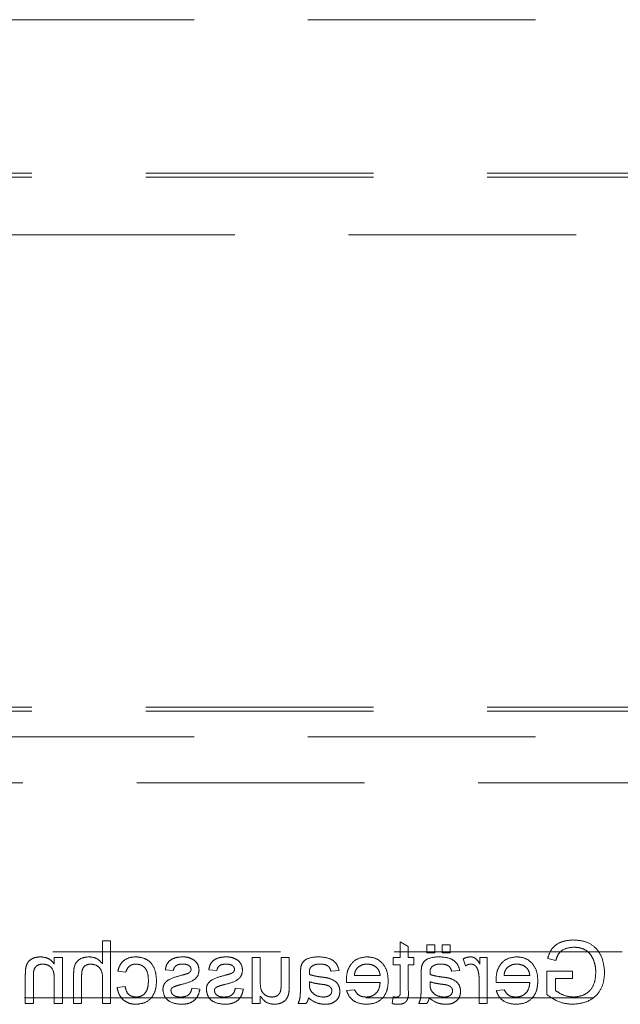
# Model space of a CAD drawing. Units: millimetres. Extents: x 11 to 205, y 5 to 292.
# Drawn here: x 73 to 76, y 146 to 152 of the extents above; entities that cross this region are included whole.
import ezdxf

# ---------------------------------------------------------------- set-up
doc = ezdxf.new("R2010")
doc.units = ezdxf.units.MM
doc.linetypes.add('HIDDEN', pattern=[1.905, 1.27, -0.635])

msp = doc.modelspace()

# ---------------------------------------------------------------- linework, layer by layer
at = {"color": 7, "linetype": 'HIDDEN', "lineweight": 18}
for p, q in [((59.3866, 151.5042), (82.8866, 151.5042)), ((60.3866, 150.6477), (81.8866, 150.6477)), ((60.3866, 150.6259), (81.8866, 150.6259)), ((69.1383, 150.3042), (82.8866, 150.3042)), ((60.3866, 147.6696), (81.8866, 147.6696)), ((60.3866, 147.6477), (81.8866, 147.6477)), ((59.3866, 147.5042), (82.8866, 147.5042)), ((60.3366, 147.2477), (81.9366, 147.2477)), ((73.4812, 146.3667), (73.4812, 146.2389)), ((73.526, 146.3667), (73.4812, 146.3667)), ((73.526, 146.0167), (73.526, 146.3667)), ((75.1863, 146.3347), (75.1414, 146.3603)), ((75.1414, 146.3603), (75.1414, 146.2725)), ((75.1863, 146.2725), (75.1863, 146.3347)), ((75.3344, 146.3443), (75.2895, 146.3443)), ((75.2895, 146.3443), (75.2895, 146.2994)), ((75.3344, 146.2994), (75.3344, 146.3443)), ((75.4196, 146.3443), (75.3747, 146.3443)), ((75.3747, 146.3443), (75.3747, 146.2994)), ((75.4196, 146.2994), (75.4196, 146.3443)), ((67.4883, 146.3042), (82.8866, 146.3042)), ((73.2568, 146.2725), (73.2119, 146.2725)), ((73.2119, 146.2725), (73.2119, 146.2368)), ((73.2568, 146.0167), (73.2568, 146.2725)), ((74.3606, 146.2725), (74.3158, 146.2725)), ((74.3158, 146.2725), (74.3158, 146.0167)), ((74.3606, 146.1382), (74.3606, 146.2725)), ((74.4773, 146.2725), (74.4773, 146.1334)), ((74.5222, 146.2725), (74.4773, 146.2725)), ((74.5222, 146.1148), (74.5222, 146.2725)), ((75.101, 146.2725), (75.101, 146.2321)), ((75.1414, 146.2725), (75.101, 146.2725)), ((75.2177, 146.2725), (75.1863, 146.2725)), ((75.2177, 146.2321), (75.2177, 146.2725)), ((75.2895, 146.2994), (75.3344, 146.2994)), ((75.3747, 146.2994), (75.4196, 146.2994)), ((75.4914, 146.265), (75.5054, 146.2261)), ((75.626, 146.2725), (75.5856, 146.2725)), ((75.5856, 146.2725), (75.5856, 146.2368)), ((75.626, 146.0167), (75.626, 146.2725)), ((75.9638, 146.2681), (76.009, 146.2567)), ((73.8312, 146.2052), (73.876, 146.2007)), ((74.0735, 146.2052), (74.1183, 146.2007)), ((74.7555, 146.1962), (74.8004, 146.2007)), ((75.101, 146.2321), (75.1414, 146.2321)), ((75.1414, 146.2321), (75.1414, 146.087)), ((75.1863, 146.2321), (75.2177, 146.2321)), ((75.1863, 146.0886), (75.1863, 146.2321)), ((75.4286, 146.1962), (75.4735, 146.2007)), ((73.0504, 146.1732), (73.0504, 146.0167)), ((73.0953, 146.0167), (73.0953, 146.1694)), ((73.2119, 146.1539), (73.2119, 146.0167)), ((73.3196, 146.178), (73.3196, 146.0167)), ((73.3645, 146.0167), (73.3645, 146.1757)), ((73.4812, 146.1539), (73.4812, 146.0167)), ((73.5664, 146.1962), (73.6113, 146.1917)), ((74.585, 146.1825), (74.585, 146.1278)), ((75.0292, 146.1738), (74.8856, 146.1738)), ((75.2581, 146.1825), (75.2581, 146.1278)), ((75.5812, 146.1526), (75.5812, 146.0167)), ((75.8638, 146.1738), (75.7203, 146.1738)), ((76.1017, 146.1962), (75.9581, 146.1962)), ((75.9581, 146.1962), (75.9581, 146.0667)), ((76.0074, 146.1558), (76.1017, 146.1558)), ((76.0074, 146.0895), (76.0074, 146.1558)), ((76.1017, 146.1558), (76.1017, 146.1962)), ((73.6068, 146.111), (73.5619, 146.1065)), ((74.0241, 146.0975), (73.9792, 146.102)), ((74.2664, 146.0975), (74.2215, 146.102)), ((74.6346, 146.1248), (74.6344, 146.1379)), ((74.841, 146.1334), (75.0292, 146.1334)), ((74.8861, 146.093), (74.8422, 146.0885)), ((75.3076, 146.1248), (75.3074, 146.1379)), ((75.6756, 146.1334), (75.8638, 146.1334)), ((75.7207, 146.093), (75.6768, 146.0885)), ((81.9366, 146.0477), (60.3366, 146.0477)), ((74.3606, 146.0167), (74.3606, 146.0585)), ((75.101, 146.0537), (75.0965, 146.0161)), ((73.0504, 146.0167), (73.0953, 146.0167)), ((73.2119, 146.0167), (73.2568, 146.0167)), ((73.3196, 146.0167), (73.3645, 146.0167)), ((73.4812, 146.0167), (73.526, 146.0167)), ((74.3158, 146.0167), (74.3606, 146.0167)), ((74.5715, 146.0167), (74.6164, 146.0167)), ((75.2446, 146.0167), (75.2895, 146.0167)), ((75.5812, 146.0167), (75.626, 146.0167))]:
    msp.add_line(p, q, dxfattribs=at)
for points, knots in [([(76.1066, 146.3712), (76.0886, 146.37), (76.0528, 146.3675), (76.0061, 146.3455), (75.9763, 146.3086), (75.968, 146.2816), (75.9638, 146.2681)], [0, 0, 0, 0, 0.280411, 0.55987, 0.779491, 1, 1, 1, 1]), ([(76.2812, 146.19), (76.2786, 146.2165), (76.2734, 146.2694), (76.2314, 146.3344), (76.1691, 146.3667), (76.1274, 146.3697), (76.1066, 146.3712)], [0, 0, 0, 0, 0.280361, 0.559305, 0.77932, 1, 1, 1, 1]), ([(76.009, 146.2567), (76.0129, 146.2687), (76.0206, 146.2927), (76.0548, 146.3252), (76.0875, 146.3287), (76.1075, 146.3308)], [0, 0, 0, 0, 0.281634, 0.560901, 1, 1, 1, 1]), ([(76.1075, 146.3308), (76.1206, 146.3301), (76.1467, 146.3287), (76.1806, 146.3131), (76.205, 146.2893), (76.2142, 146.2709), (76.2188, 146.2617)], [0, 0, 0, 0, 0.280278, 0.559932, 0.779831, 1, 1, 1, 1]), ([(73.134, 146.277), (73.1236, 146.2761), (73.1027, 146.2744), (73.0758, 146.261), (73.059, 146.2391), (73.0548, 146.2231), (73.0527, 146.2151)], [0, 0, 0, 0, 0.280239, 0.560001, 0.779702, 1, 1, 1, 1]), ([(73.2119, 146.2368), (73.2067, 146.2436), (73.1962, 146.2571), (73.1696, 146.2737), (73.1475, 146.2757), (73.134, 146.277)], [0, 0, 0, 0, 0.28057, 0.560851, 1, 1, 1, 1]), ([(73.4061, 146.277), (73.3919, 146.2758), (73.3637, 146.2734), (73.3305, 146.247), (73.3204, 146.2112), (73.3199, 146.1891), (73.3196, 146.178)], [0, 0, 0, 0, 0.280298, 0.558336, 0.778529, 1, 1, 1, 1]), ([(73.4812, 146.2389), (73.4695, 146.251), (73.4487, 146.2726), (73.4192, 146.2756), (73.4061, 146.277)], [0, 0, 0, 0, 0.5593506, 1, 1, 1, 1]), ([(73.667, 146.277), (73.6537, 146.2761), (73.6272, 146.2743), (73.5945, 146.2546), (73.5741, 146.2265), (73.569, 146.2063), (73.5664, 146.1962)], [0, 0, 0, 0, 0.280286, 0.559432, 0.779565, 1, 1, 1, 1]), ([(73.7818, 146.1436), (73.7806, 146.1622), (73.7784, 146.1993), (73.7531, 146.2471), (73.7108, 146.2726), (73.6816, 146.2755), (73.667, 146.277)], [0, 0, 0, 0, 0.280837, 0.559688, 0.779587, 1, 1, 1, 1]), ([(73.9289, 146.277), (73.9163, 146.2762), (73.8912, 146.2747), (73.8576, 146.261), (73.837, 146.2344), (73.8331, 146.215), (73.8312, 146.2052)], [0, 0, 0, 0, 0.280714, 0.560418, 0.779408, 1, 1, 1, 1]), ([(73.9915, 146.259), (73.9805, 146.2649), (73.9609, 146.2754), (73.9387, 146.2765), (73.9289, 146.277)], [0, 0, 0, 0, 0.558944, 1, 1, 1, 1]), ([(74.0196, 146.2028), (74.0179, 146.2152), (74.0149, 146.2373), (73.9987, 146.2524), (73.9915, 146.259)], [0, 0, 0, 0, 0.559033, 1, 1, 1, 1]), ([(74.1712, 146.277), (74.1586, 146.2762), (74.1335, 146.2747), (74.0999, 146.261), (74.0793, 146.2344), (74.0754, 146.215), (74.0735, 146.2052)], [0, 0, 0, 0, 0.280714, 0.560418, 0.779408, 1, 1, 1, 1]), ([(74.2338, 146.259), (74.2228, 146.2649), (74.2032, 146.2754), (74.181, 146.2765), (74.1712, 146.277)], [0, 0, 0, 0, 0.558944, 1, 1, 1, 1]), ([(74.2619, 146.2028), (74.2602, 146.2152), (74.2572, 146.2373), (74.241, 146.2524), (74.2338, 146.259)], [0, 0, 0, 0, 0.559033, 1, 1, 1, 1]), ([(74.6845, 146.277), (74.6611, 146.2757), (74.6285, 146.274), (74.595, 146.2472), (74.5898, 146.2297), (74.5872, 146.2209)], [0, 0, 0, 0, 0.5592821, 0.7791846, 1, 1, 1, 1]), ([(74.8004, 146.2007), (74.7963, 146.2146), (74.7881, 146.2424), (74.7438, 146.2734), (74.707, 146.2756), (74.6845, 146.277)], [0, 0, 0, 0, 0.2804088, 0.5593026, 1, 1, 1, 1]), ([(74.9559, 146.277), (74.9373, 146.2748), (74.9002, 146.2705), (74.8607, 146.2331), (74.843, 146.1884), (74.8415, 146.1594), (74.8408, 146.1449)], [0, 0, 0, 0, 0.279359, 0.558362, 0.778848, 1, 1, 1, 1]), ([(75.0741, 146.1424), (75.073, 146.1614), (75.0708, 146.1992), (75.0424, 146.2459), (75.0005, 146.2732), (74.9708, 146.2757), (74.9559, 146.277)], [0, 0, 0, 0, 0.280766, 0.559777, 0.779668, 1, 1, 1, 1]), ([(75.3576, 146.277), (75.3342, 146.2757), (75.3016, 146.274), (75.2681, 146.2472), (75.2629, 146.2297), (75.2602, 146.2209)], [0, 0, 0, 0, 0.5592821, 0.7791846, 1, 1, 1, 1]), ([(75.4735, 146.2007), (75.4693, 146.2146), (75.4611, 146.2424), (75.4169, 146.2734), (75.3801, 146.2756), (75.3576, 146.277)], [0, 0, 0, 0, 0.2804088, 0.5593026, 1, 1, 1, 1]), ([(75.5334, 146.277), (75.5251, 146.2762), (75.5104, 146.2748), (75.4972, 146.268), (75.4914, 146.265)], [0, 0, 0, 0, 0.559525, 1, 1, 1, 1]), ([(75.5856, 146.2368), (75.5789, 146.2482), (75.5696, 146.2641), (75.5487, 146.2756), (75.5385, 146.2765), (75.5334, 146.277)], [0, 0, 0, 0, 0.559563, 0.7797679, 1, 1, 1, 1]), ([(75.7905, 146.277), (75.7719, 146.2748), (75.7348, 146.2705), (75.6953, 146.2331), (75.6776, 146.1884), (75.6761, 146.1594), (75.6754, 146.1449)], [0, 0, 0, 0, 0.279359, 0.558362, 0.778848, 1, 1, 1, 1]), ([(75.9087, 146.1424), (75.9076, 146.1614), (75.9054, 146.1992), (75.8771, 146.2459), (75.8352, 146.2732), (75.8054, 146.2757), (75.7905, 146.277)], [0, 0, 0, 0, 0.280769, 0.559784, 0.779666, 1, 1, 1, 1]), ([(76.2188, 146.2617), (76.223, 146.249), (76.2306, 146.2263), (76.2314, 146.2024), (76.2318, 146.1919)], [0, 0, 0, 0, 0.559846, 1, 1, 1, 1]), ([(73.0527, 146.2151), (73.0519, 146.2073), (73.0504, 146.1934), (73.0504, 146.1794), (73.0504, 146.1732)], [0, 0, 0, 0, 0.559716, 1, 1, 1, 1]), ([(73.0953, 146.1694), (73.0953, 146.1785), (73.0955, 146.1965), (73.1047, 146.2213), (73.1251, 146.2347), (73.1394, 146.236), (73.1465, 146.2366)], [0, 0, 0, 0, 0.281623, 0.559739, 0.779551, 1, 1, 1, 1]), ([(73.1465, 146.2366), (73.154, 146.236), (73.169, 146.2347), (73.1893, 146.224), (73.2108, 146.1981), (73.2115, 146.1721), (73.2119, 146.1539)], [0, 0, 0, 0, 0.187257, 0.374364, 0.560489, 1, 1, 1, 1]), ([(73.3645, 146.1757), (73.3648, 146.1842), (73.3655, 146.2012), (73.3764, 146.2236), (73.3961, 146.2353), (73.4095, 146.2361), (73.4162, 146.2366)], [0, 0, 0, 0, 0.281311, 0.55975, 0.779395, 1, 1, 1, 1]), ([(73.4162, 146.2366), (73.4274, 146.235), (73.4496, 146.2318), (73.4799, 146.2014), (73.4807, 146.172), (73.4812, 146.1539)], [0, 0, 0, 0, 0.2801883, 0.5593301, 1, 1, 1, 1]), ([(73.6113, 146.1917), (73.6135, 146.1987), (73.618, 146.2125), (73.6325, 146.2274), (73.6496, 146.2355), (73.661, 146.2362), (73.6667, 146.2366)], [0, 0, 0, 0, 0.280188, 0.559469, 0.779665, 1, 1, 1, 1]), ([(73.6667, 146.2366), (73.6749, 146.2359), (73.6913, 146.2346), (73.7128, 146.2215), (73.7346, 146.1925), (73.736, 146.1645), (73.7369, 146.1448)], [0, 0, 0, 0, 0.18706, 0.373823, 0.560691, 1, 1, 1, 1]), ([(73.876, 146.2007), (73.8776, 146.2069), (73.8808, 146.2192), (73.8991, 146.2347), (73.9155, 146.2359), (73.9256, 146.2366)], [0, 0, 0, 0, 0.28026, 0.560211, 1, 1, 1, 1]), ([(73.9201, 146.1228), (73.9428, 146.1286), (73.9713, 146.1358), (74.0003, 146.1554), (74.0154, 146.1736), (74.0179, 146.1911), (74.0196, 146.2028)], [0, 0, 0, 0, 0.501342, 0.626612, 0.751866, 1, 1, 1, 1]), ([(73.9256, 146.2366), (73.9365, 146.2363), (73.9528, 146.236), (73.9682, 146.2245), (73.974, 146.2154), (73.9745, 146.21), (73.9747, 146.2074)], [0, 0, 0, 0, 0.499775, 0.74907, 0.874723, 1, 1, 1, 1]), ([(73.9747, 146.2074), (73.9745, 146.2046), (73.974, 146.1998), (73.9713, 146.1957), (73.97, 146.194)], [0, 0, 0, 0, 0.559524, 1, 1, 1, 1]), ([(74.1183, 146.2007), (74.1199, 146.2069), (74.1231, 146.2192), (74.1414, 146.2347), (74.1578, 146.2359), (74.1679, 146.2366)], [0, 0, 0, 0, 0.28026, 0.560211, 1, 1, 1, 1]), ([(74.1624, 146.1228), (74.1851, 146.1286), (74.2136, 146.1358), (74.2426, 146.1554), (74.2577, 146.1736), (74.2602, 146.1911), (74.2619, 146.2028)], [0, 0, 0, 0, 0.501342, 0.626612, 0.751866, 1, 1, 1, 1]), ([(74.1679, 146.2366), (74.1788, 146.2363), (74.1951, 146.236), (74.2105, 146.2245), (74.2163, 146.2154), (74.2168, 146.21), (74.217, 146.2074)], [0, 0, 0, 0, 0.499775, 0.74907, 0.874723, 1, 1, 1, 1]), ([(74.217, 146.2074), (74.2168, 146.2046), (74.2163, 146.1998), (74.2136, 146.1957), (74.2124, 146.194)], [0, 0, 0, 0, 0.559524, 1, 1, 1, 1]), ([(74.5872, 146.2209), (74.5864, 146.2138), (74.585, 146.201), (74.585, 146.1882), (74.585, 146.1825)], [0, 0, 0, 0, 0.559836, 1, 1, 1, 1]), ([(74.6344, 146.1887), (74.6345, 146.1959), (74.6348, 146.2086), (74.6425, 146.2187), (74.6459, 146.2231)], [0, 0, 0, 0, 0.561977, 1, 1, 1, 1]), ([(74.6459, 146.2231), (74.654, 146.2277), (74.6685, 146.2361), (74.6852, 146.2364), (74.6926, 146.2366)], [0, 0, 0, 0, 0.557867, 1, 1, 1, 1]), ([(74.6926, 146.2366), (74.7002, 146.2364), (74.7155, 146.2359), (74.7366, 146.2291), (74.7496, 146.2133), (74.7535, 146.2019), (74.7555, 146.1962)], [0, 0, 0, 0, 0.280871, 0.559822, 0.779502, 1, 1, 1, 1]), ([(74.8856, 146.1738), (74.8868, 146.1823), (74.8889, 146.1975), (74.8981, 146.2098), (74.9021, 146.2151)], [0, 0, 0, 0, 0.560624, 1, 1, 1, 1]), ([(74.9021, 146.2151), (74.911, 146.2222), (74.927, 146.2348), (74.9472, 146.2361), (74.9561, 146.2366)], [0, 0, 0, 0, 0.558503, 1, 1, 1, 1]), ([(74.9561, 146.2366), (74.9661, 146.2358), (74.9861, 146.2341), (75.0103, 146.2185), (75.0256, 146.1972), (75.028, 146.1816), (75.0292, 146.1738)], [0, 0, 0, 0, 0.280176, 0.559696, 0.779588, 1, 1, 1, 1]), ([(75.2602, 146.2209), (75.2595, 146.2138), (75.2581, 146.201), (75.2581, 146.1882), (75.2581, 146.1825)], [0, 0, 0, 0, 0.559836, 1, 1, 1, 1]), ([(75.3074, 146.1887), (75.3076, 146.1959), (75.3079, 146.2086), (75.3156, 146.2187), (75.319, 146.2231)], [0, 0, 0, 0, 0.561972, 1, 1, 1, 1]), ([(75.319, 146.2231), (75.3271, 146.2277), (75.3416, 146.2361), (75.3583, 146.2364), (75.3656, 146.2366)], [0, 0, 0, 0, 0.557867, 1, 1, 1, 1]), ([(75.3656, 146.2366), (75.3733, 146.2364), (75.3885, 146.2359), (75.4097, 146.2291), (75.4227, 146.2133), (75.4266, 146.2019), (75.4286, 146.1962)], [0, 0, 0, 0, 0.280871, 0.559822, 0.779502, 1, 1, 1, 1]), ([(75.5054, 146.2261), (75.5106, 146.2293), (75.5197, 146.2352), (75.5304, 146.2362), (75.5352, 146.2366)], [0, 0, 0, 0, 0.560238, 1, 1, 1, 1]), ([(75.5352, 146.2366), (75.5403, 146.236), (75.5505, 146.2347), (75.5658, 146.2235), (75.571, 146.2113), (75.5742, 146.2039)], [0, 0, 0, 0, 0.2803499, 0.5609243, 1, 1, 1, 1]), ([(75.5742, 146.2039), (75.5765, 146.1944), (75.5806, 146.1775), (75.581, 146.1602), (75.5812, 146.1526)], [0, 0, 0, 0, 0.559808, 1, 1, 1, 1]), ([(75.7203, 146.1738), (75.7214, 146.1823), (75.7235, 146.1975), (75.7327, 146.2098), (75.7367, 146.2151)], [0, 0, 0, 0, 0.5606044, 1, 1, 1, 1]), ([(75.7367, 146.2151), (75.7457, 146.2222), (75.7616, 146.2348), (75.7818, 146.2361), (75.7907, 146.2366)], [0, 0, 0, 0, 0.558484, 1, 1, 1, 1]), ([(75.7907, 146.2366), (75.8007, 146.2358), (75.8207, 146.2341), (75.8449, 146.2185), (75.8602, 146.1972), (75.8626, 146.1816), (75.8638, 146.1738)], [0, 0, 0, 0, 0.280172, 0.559687, 0.779591, 1, 1, 1, 1]), ([(73.6669, 146.0122), (73.6855, 146.0142), (73.7227, 146.018), (73.7624, 146.0554), (73.7798, 146.1001), (73.7811, 146.1291), (73.7818, 146.1436)], [0, 0, 0, 0, 0.279597, 0.558361, 0.77887, 1, 1, 1, 1]), ([(73.7369, 146.1448), (73.7365, 146.1327), (73.7356, 146.1085), (73.7229, 146.076), (73.6972, 146.0556), (73.6781, 146.0536), (73.6685, 146.0526)], [0, 0, 0, 0, 0.28129, 0.560481, 0.780099, 1, 1, 1, 1]), ([(73.9213, 146.1739), (73.898, 146.1679), (73.8689, 146.1605), (73.8382, 146.1416), (73.8261, 146.1282), (73.8187, 146.1115), (73.818, 146.0995), (73.8177, 146.0936)], [0, 0, 0, 0, 0.5004329, 0.6254105, 0.7502713, 0.8750315, 1, 1, 1, 1]), ([(73.9553, 146.1837), (73.9489, 146.1818), (73.9377, 146.1784), (73.9263, 146.1753), (73.9213, 146.1739)], [0, 0, 0, 0, 0.559969, 1, 1, 1, 1]), ([(73.97, 146.194), (73.9676, 146.1915), (73.9633, 146.1872), (73.9577, 146.1848), (73.9553, 146.1837)], [0, 0, 0, 0, 0.558865, 1, 1, 1, 1]), ([(74.1636, 146.1739), (74.1403, 146.1679), (74.1112, 146.1605), (74.0805, 146.1416), (74.0684, 146.1282), (74.061, 146.1115), (74.0603, 146.0995), (74.06, 146.0936)], [0, 0, 0, 0, 0.500432, 0.625409, 0.750269, 0.875029, 1, 1, 1, 1]), ([(74.1976, 146.1837), (74.1913, 146.1818), (74.18, 146.1784), (74.1686, 146.1753), (74.1636, 146.1739)], [0, 0, 0, 0, 0.559969, 1, 1, 1, 1]), ([(74.2124, 146.194), (74.2099, 146.1915), (74.2056, 146.1872), (74.2, 146.1848), (74.1976, 146.1837)], [0, 0, 0, 0, 0.559002, 1, 1, 1, 1]), ([(74.6346, 146.1783), (74.6345, 146.1802), (74.6345, 146.1837), (74.6344, 146.1872), (74.6344, 146.1887)], [0, 0, 0, 0, 0.560492, 1, 1, 1, 1]), ([(74.7085, 146.1635), (74.6945, 146.1653), (74.6695, 146.1685), (74.6452, 146.1753), (74.6346, 146.1783)], [0, 0, 0, 0, 0.5602, 1, 1, 1, 1]), ([(74.7454, 146.1571), (74.7386, 146.1586), (74.7264, 146.1613), (74.714, 146.1628), (74.7085, 146.1635)], [0, 0, 0, 0, 0.559928, 1, 1, 1, 1]), ([(74.8049, 146.0845), (74.8039, 146.094), (74.8019, 146.1128), (74.7823, 146.1422), (74.7594, 146.1514), (74.7454, 146.1571)], [0, 0, 0, 0, 0.280522, 0.560999, 1, 1, 1, 1]), ([(74.8408, 146.1449), (74.8408, 146.1427), (74.8409, 146.1389), (74.8409, 146.1351), (74.841, 146.1334)], [0, 0, 0, 0, 0.560138, 1, 1, 1, 1]), ([(74.9535, 146.0122), (74.9724, 146.0139), (75.0102, 146.0173), (75.0524, 146.0531), (75.0718, 146.0981), (75.0733, 146.1276), (75.0741, 146.1424)], [0, 0, 0, 0, 0.279946, 0.558679, 0.779036, 1, 1, 1, 1]), ([(75.3076, 146.1783), (75.3076, 146.1802), (75.3075, 146.1837), (75.3075, 146.1872), (75.3074, 146.1887)], [0, 0, 0, 0, 0.560495, 1, 1, 1, 1]), ([(75.3816, 146.1635), (75.3676, 146.1653), (75.3426, 146.1685), (75.3183, 146.1753), (75.3076, 146.1783)], [0, 0, 0, 0, 0.5602, 1, 1, 1, 1]), ([(75.4185, 146.1571), (75.4117, 146.1586), (75.3995, 146.1613), (75.3871, 146.1628), (75.3816, 146.1635)], [0, 0, 0, 0, 0.559849, 1, 1, 1, 1]), ([(75.4779, 146.0845), (75.477, 146.094), (75.475, 146.1128), (75.4553, 146.1422), (75.4325, 146.1514), (75.4185, 146.1571)], [0, 0, 0, 0, 0.280522, 0.560999, 1, 1, 1, 1]), ([(75.6754, 146.1449), (75.6754, 146.1427), (75.6755, 146.1389), (75.6756, 146.1351), (75.6756, 146.1334)], [0, 0, 0, 0, 0.560141, 1, 1, 1, 1]), ([(75.7881, 146.0122), (75.807, 146.0139), (75.8448, 146.0173), (75.887, 146.0531), (75.9064, 146.0981), (75.9079, 146.1276), (75.9087, 146.1424)], [0, 0, 0, 0, 0.279958, 0.558689, 0.779038, 1, 1, 1, 1]), ([(76.1027, 146.0122), (76.1293, 146.0148), (76.1823, 146.0199), (76.245, 146.0653), (76.2763, 146.1276), (76.2795, 146.1692), (76.2812, 146.19)], [0, 0, 0, 0, 0.2802, 0.559004, 0.779295, 1, 1, 1, 1]), ([(76.2318, 146.1919), (76.2307, 146.172), (76.2286, 146.1324), (76.1993, 146.0825), (76.1534, 146.0571), (76.1224, 146.0541), (76.1069, 146.0526)], [0, 0, 0, 0, 0.280798, 0.559476, 0.779445, 1, 1, 1, 1]), ([(73.5619, 146.1065), (73.5652, 146.0923), (73.5718, 146.0639), (73.5992, 146.0324), (73.6327, 146.0147), (73.6555, 146.0131), (73.6669, 146.0122)], [0, 0, 0, 0, 0.2801485, 0.5595112, 0.7795914, 1, 1, 1, 1]), ([(73.6685, 146.0526), (73.6597, 146.0534), (73.6422, 146.0551), (73.6154, 146.0748), (73.6101, 146.0972), (73.6068, 146.111)], [0, 0, 0, 0, 0.280917, 0.560912, 1, 1, 1, 1]), ([(73.8177, 146.0936), (73.8199, 146.0801), (73.8242, 146.0532), (73.8617, 146.0183), (73.8966, 146.0145), (73.9179, 146.0122)], [0, 0, 0, 0, 0.2798965, 0.5600352, 1, 1, 1, 1]), ([(73.8626, 146.089), (73.8628, 146.0916), (73.8634, 146.0967), (73.8688, 146.1044), (73.8744, 146.1077), (73.8779, 146.1097)], [0, 0, 0, 0, 0.279845, 0.55982, 1, 1, 1, 1]), ([(73.9174, 146.0526), (73.9105, 146.0529), (73.8968, 146.0534), (73.8787, 146.0601), (73.8654, 146.0729), (73.8635, 146.0836), (73.8626, 146.089)], [0, 0, 0, 0, 0.281186, 0.560934, 0.781074, 1, 1, 1, 1]), ([(73.8779, 146.1097), (73.8857, 146.1125), (73.8995, 146.1176), (73.9138, 146.1212), (73.9201, 146.1228)], [0, 0, 0, 0, 0.5597398, 1, 1, 1, 1]), ([(73.9792, 146.102), (73.9774, 146.0939), (73.9738, 146.0778), (73.9521, 146.0555), (73.9305, 146.0537), (73.9174, 146.0526)], [0, 0, 0, 0, 0.281309, 0.561068, 1, 1, 1, 1]), ([(73.9179, 146.0122), (73.9321, 146.0129), (73.9603, 146.0142), (73.9966, 146.0337), (74.0168, 146.0649), (74.0217, 146.0866), (74.0241, 146.0975)], [0, 0, 0, 0, 0.280746, 0.5593156, 0.779337, 1, 1, 1, 1]), ([(74.06, 146.0936), (74.0622, 146.0801), (74.0665, 146.0532), (74.104, 146.0183), (74.1389, 146.0145), (74.1602, 146.0122)], [0, 0, 0, 0, 0.279901, 0.560038, 1, 1, 1, 1]), ([(74.1049, 146.089), (74.1051, 146.0916), (74.1057, 146.0967), (74.1111, 146.1044), (74.1168, 146.1077), (74.1202, 146.1097)], [0, 0, 0, 0, 0.279845, 0.55982, 1, 1, 1, 1]), ([(74.1597, 146.0526), (74.1528, 146.0529), (74.1391, 146.0534), (74.121, 146.0601), (74.1077, 146.0729), (74.1058, 146.0836), (74.1049, 146.089)], [0, 0, 0, 0, 0.281186, 0.560934, 0.781074, 1, 1, 1, 1]), ([(74.1202, 146.1097), (74.128, 146.1125), (74.1418, 146.1176), (74.1561, 146.1212), (74.1624, 146.1228)], [0, 0, 0, 0, 0.5597398, 1, 1, 1, 1]), ([(74.2215, 146.102), (74.2197, 146.0939), (74.2161, 146.0778), (74.1944, 146.0555), (74.1728, 146.0537), (74.1597, 146.0526)], [0, 0, 0, 0, 0.281309, 0.561068, 1, 1, 1, 1]), ([(74.1602, 146.0122), (74.1744, 146.0129), (74.2026, 146.0142), (74.2389, 146.0337), (74.2591, 146.0649), (74.264, 146.0866), (74.2664, 146.0975)], [0, 0, 0, 0, 0.280746, 0.5593156, 0.779337, 1, 1, 1, 1]), ([(74.4263, 146.0526), (74.4187, 146.0534), (74.4034, 146.0549), (74.3828, 146.0662), (74.3612, 146.0929), (74.3609, 146.1195), (74.3606, 146.1382)], [0, 0, 0, 0, 0.187139, 0.374263, 0.560825, 1, 1, 1, 1]), ([(74.4747, 146.0885), (74.4727, 146.0827), (74.4687, 146.0711), (74.4519, 146.0556), (74.436, 146.0538), (74.4263, 146.0526)], [0, 0, 0, 0, 0.280831, 0.561235, 1, 1, 1, 1]), ([(74.4773, 146.1334), (74.4773, 146.125), (74.4774, 146.11), (74.4755, 146.0951), (74.4747, 146.0885)], [0, 0, 0, 0, 0.560291, 1, 1, 1, 1]), ([(74.5197, 146.0746), (74.5206, 146.082), (74.5222, 146.0954), (74.5222, 146.1089), (74.5222, 146.1148)], [0, 0, 0, 0, 0.559798, 1, 1, 1, 1]), ([(74.585, 146.1278), (74.5849, 146.115), (74.5848, 146.0939), (74.5839, 146.0646), (74.5811, 146.0397), (74.5747, 146.0244), (74.5715, 146.0167)], [0, 0, 0, 0, 0.340152, 0.560339, 0.780169, 1, 1, 1, 1]), ([(74.6344, 146.1379), (74.6468, 146.1344), (74.669, 146.1282), (74.6918, 146.1252), (74.7019, 146.1239)], [0, 0, 0, 0, 0.559736, 1, 1, 1, 1]), ([(74.6412, 146.0894), (74.6389, 146.0958), (74.6348, 146.1073), (74.6346, 146.1195), (74.6346, 146.1248)], [0, 0, 0, 0, 0.559079, 1, 1, 1, 1]), ([(74.7109, 146.0526), (74.6951, 146.0546), (74.6669, 146.0581), (74.6491, 146.0798), (74.6412, 146.0894)], [0, 0, 0, 0, 0.559768, 1, 1, 1, 1]), ([(74.7019, 146.1239), (74.7147, 146.1226), (74.7307, 146.1209), (74.7476, 146.1119), (74.7544, 146.1051), (74.7591, 146.0966), (74.7597, 146.0902), (74.76, 146.087)], [0, 0, 0, 0, 0.500283, 0.625278, 0.750286, 0.875138, 1, 1, 1, 1]), ([(74.76, 146.087), (74.7595, 146.0828), (74.7586, 146.0745), (74.7506, 146.0642), (74.7352, 146.0541), (74.7209, 146.0532), (74.7109, 146.0526)], [0, 0, 0, 0, 0.186524, 0.373406, 0.560562, 1, 1, 1, 1]), ([(74.8422, 146.0885), (74.8472, 146.0758), (74.8573, 146.0503), (74.8965, 146.0177), (74.9319, 146.0143), (74.9535, 146.0122)], [0, 0, 0, 0, 0.280611, 0.560821, 1, 1, 1, 1]), ([(74.9528, 146.0526), (74.9451, 146.0531), (74.9296, 146.054), (74.9032, 146.065), (74.8926, 146.0824), (74.8861, 146.093)], [0, 0, 0, 0, 0.281307, 0.561912, 1, 1, 1, 1]), ([(75.0292, 146.1334), (75.0278, 146.1218), (75.0251, 146.0987), (75.0063, 146.0709), (74.9802, 146.0549), (74.962, 146.0534), (74.9528, 146.0526)], [0, 0, 0, 0, 0.280628, 0.559722, 0.779653, 1, 1, 1, 1]), ([(75.1414, 146.087), (75.142, 146.0785), (75.1427, 146.068), (75.1357, 146.0578), (75.1289, 146.053), (75.1227, 146.0528), (75.1186, 146.0526)], [0, 0, 0, 0, 0.4996715, 0.6251787, 0.7503186, 1, 1, 1, 1]), ([(75.1282, 146.0122), (75.1352, 146.0125), (75.1493, 146.013), (75.1695, 146.0211), (75.1889, 146.0468), (75.1874, 146.0713), (75.1863, 146.0886)], [0, 0, 0, 0, 0.187434, 0.37378, 0.559411, 1, 1, 1, 1]), ([(75.2581, 146.1278), (75.258, 146.115), (75.2579, 146.0939), (75.257, 146.0646), (75.2541, 146.0397), (75.2478, 146.0244), (75.2446, 146.0167)], [0, 0, 0, 0, 0.340151, 0.560336, 0.780169, 1, 1, 1, 1]), ([(75.3074, 146.1379), (75.3199, 146.1344), (75.342, 146.1282), (75.3649, 146.1252), (75.375, 146.1239)], [0, 0, 0, 0, 0.55976, 1, 1, 1, 1]), ([(75.3143, 146.0894), (75.312, 146.0958), (75.3078, 146.1073), (75.3077, 146.1195), (75.3076, 146.1248)], [0, 0, 0, 0, 0.559079, 1, 1, 1, 1]), ([(75.384, 146.0526), (75.3682, 146.0546), (75.34, 146.0581), (75.3222, 146.0798), (75.3143, 146.0894)], [0, 0, 0, 0, 0.559784, 1, 1, 1, 1]), ([(75.375, 146.1239), (75.3877, 146.1226), (75.4037, 146.1209), (75.4207, 146.1119), (75.4275, 146.1051), (75.4322, 146.0966), (75.4328, 146.0902), (75.4331, 146.087)], [0, 0, 0, 0, 0.500283, 0.625278, 0.750286, 0.875138, 1, 1, 1, 1]), ([(75.4331, 146.087), (75.4326, 146.0828), (75.4316, 146.0745), (75.4237, 146.0642), (75.4083, 146.0541), (75.394, 146.0532), (75.384, 146.0526)], [0, 0, 0, 0, 0.186532, 0.373423, 0.560587, 1, 1, 1, 1]), ([(75.6768, 146.0885), (75.6818, 146.0758), (75.6919, 146.0503), (75.7311, 146.0177), (75.7665, 146.0143), (75.7881, 146.0122)], [0, 0, 0, 0, 0.280623, 0.560837, 1, 1, 1, 1]), ([(75.7874, 146.0526), (75.7797, 146.0531), (75.7643, 146.054), (75.7378, 146.065), (75.7272, 146.0824), (75.7207, 146.093)], [0, 0, 0, 0, 0.281304, 0.561939, 1, 1, 1, 1]), ([(75.8638, 146.1334), (75.8625, 146.1218), (75.8597, 146.0987), (75.8409, 146.0709), (75.8148, 146.0549), (75.7966, 146.0534), (75.7874, 146.0526)], [0, 0, 0, 0, 0.280628, 0.559722, 0.779653, 1, 1, 1, 1]), ([(76.1069, 146.0526), (76.0866, 146.055), (76.0503, 146.0594), (76.0205, 146.0803), (76.0074, 146.0895)], [0, 0, 0, 0, 0.559421, 1, 1, 1, 1]), ([(74.3606, 146.0585), (74.3719, 146.0439), (74.3919, 146.0179), (74.4242, 146.014), (74.4384, 146.0122)], [0, 0, 0, 0, 0.559446, 1, 1, 1, 1]), ([(74.4384, 146.0122), (74.4488, 146.0132), (74.4697, 146.0151), (74.4964, 146.0289), (74.5135, 146.0505), (74.5176, 146.0665), (74.5197, 146.0746)], [0, 0, 0, 0, 0.28029, 0.560204, 0.779608, 1, 1, 1, 1]), ([(74.6164, 146.0167), (74.62, 146.0221), (74.6263, 146.0318), (74.6288, 146.0432), (74.6299, 146.0481)], [0, 0, 0, 0, 0.559598, 1, 1, 1, 1]), ([(74.6299, 146.0481), (74.6452, 146.0367), (74.6725, 146.0164), (74.7063, 146.0135), (74.7212, 146.0122)], [0, 0, 0, 0, 0.559974, 1, 1, 1, 1]), ([(74.7212, 146.0122), (74.7329, 146.0129), (74.7562, 146.0142), (74.7853, 146.0312), (74.8025, 146.0569), (74.8041, 146.0753), (74.8049, 146.0845)], [0, 0, 0, 0, 0.280825, 0.559694, 0.779698, 1, 1, 1, 1]), ([(75.1186, 146.0526), (75.1153, 146.0527), (75.1095, 146.0529), (75.1036, 146.0535), (75.101, 146.0537)], [0, 0, 0, 0, 0.559963, 1, 1, 1, 1]), ([(75.2895, 146.0167), (75.293, 146.0221), (75.2994, 146.0318), (75.3019, 146.0432), (75.3029, 146.0481)], [0, 0, 0, 0, 0.559598, 1, 1, 1, 1]), ([(75.3029, 146.0481), (75.3183, 146.0367), (75.3456, 146.0164), (75.3794, 146.0135), (75.3942, 146.0122)], [0, 0, 0, 0, 0.559974, 1, 1, 1, 1]), ([(75.3942, 146.0122), (75.4059, 146.0129), (75.4293, 146.0142), (75.4583, 146.0312), (75.4755, 146.0569), (75.4771, 146.0753), (75.4779, 146.0845)], [0, 0, 0, 0, 0.280825, 0.559694, 0.779698, 1, 1, 1, 1]), ([(75.9581, 146.0667), (75.9827, 146.0497), (76.0266, 146.0193), (76.0794, 146.0144), (76.1027, 146.0122)], [0, 0, 0, 0, 0.559947, 1, 1, 1, 1]), ([(75.0965, 146.0161), (75.1024, 146.0149), (75.1128, 146.0128), (75.1235, 146.0124), (75.1282, 146.0122)], [0, 0, 0, 0, 0.56012, 1, 1, 1, 1])]:
    msp.add_open_spline(points, degree=3, knots=knots, dxfattribs=at)

doc.saveas('drawing.dxf')
